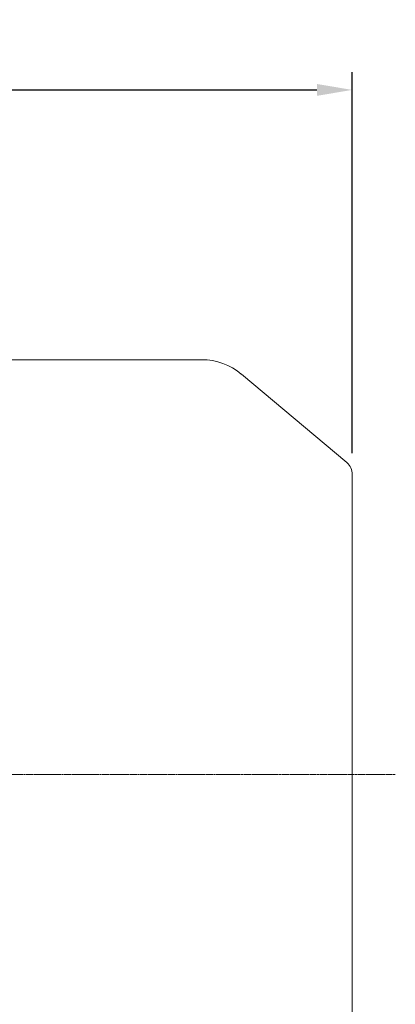
# Model space of a CAD drawing. Extents: x 365 to 3181, y -479 to 1553.
# Drawn here: x 1836 to 1958, y 509 to 829 of the extents above; entities that cross this region are included whole.
import ezdxf

# ---------------------------------------------------------------- set-up
doc = ezdxf.new("R2010")
doc.units = 0
doc.header["$MEASUREMENT"] = 0
doc.linetypes.add('CENTER2', pattern=[1.125, 0.75, -0.125, 0.125, -0.125])
doc.layers.add('CENTER LINE', color=1, linetype='CENTER2', lineweight=9)
doc.layers.add('OUTLINE', color=3, linetype='Continuous', lineweight=20)
doc.styles.add('MX_NOTE_STANDARD', font='txt.shx', dxfattribs={"height": 3.15, "bigfont": 'extfont.shx'})
doc.dimstyles.new('MXDIMSTYLE', dxfattribs={"dimtxt": 3.15, "dimasz": 2.5, "dimexe": 1.5, "dimexo": 1, "dimgap": 1, "dimtad": 1, "dimdec": 4, "dimdsep": 46, "dimtxsty": 'MX_NOTE_STANDARD', "dimcen": 2.5, "dimadec": 0, "dimazin": 0, "dimtfac": 1, "dimtdec": 4, "dimtmove": 2, "dimatfit": 3, "dimfxl": 0, "dimtolj": 1, "dimarcsym": 0})

# ---------------------------------------------------------------- blocks, each defined once
blk = doc.blocks.new('*D570')
at = {"color": 3, "linetype": 'Continuous', "lineweight": -2}
for p, q in [((1568.26, 740.49), (1568.26, 812.14)), ((1943.86, 688.15), (1943.86, 812.14)), ((1579.76, 806.39), (1932.36, 806.39))]:
    blk.add_line(p, q, dxfattribs=at)
at = {"color": 3}
for points in [[(1579.76, 808.31), (1579.76, 804.47), (1568.26, 806.39)], [(1932.36, 804.47), (1932.36, 808.31), (1943.86, 806.39)]]:
    blk.add_solid(points, dxfattribs=at)
at = {"layer": 'DEFPOINTS', "color": 0}
for p in [(1943.86, 806.39), (1568.26, 733.59), (1943.86, 681.25)]:
    blk.add_point(p, dxfattribs=at)
at = {"color": 3, "linetype": 'Continuous', "lineweight": 13, "insert": (1756.06, 820.19), "char_height": 13.8, "attachment_point": 5}
blk.add_mtext('\\A1;376', dxfattribs=at)

msp = doc.modelspace()

# ---------------------------------------------------------------- linework, layer by layer
at = {"layer": 'CENTER LINE', "lineweight": 13}
msp.add_line((1957.87, 583.59), (1476.3, 583.59), dxfattribs=at)
at = {"layer": 'OUTLINE', "lineweight": 13}
for p, q in [((1832.86, 718.59), (1894.87, 718.59)), ((1907.73, 713.91), (1942.08, 685.08)), ((1943.86, 485.92), (1943.86, 681.25))]:
    msp.add_line(p, q, dxfattribs=at)
for centre, radius, start, end in [((1894.87, 698.59), 20, 50, 90), ((1938.86, 681.25), 5, 0, 50)]:
    msp.add_arc(centre, radius, start, end, dxfattribs=at)

# ---------------------------------------------------------------- dimensions: what is measured, and where the dimension line sits
at = {"color": 3, "linetype": 'Continuous', "lineweight": 13}
dim = msp.add_linear_dim(base=(1943.86, 806.39), p1=(1568.26, 733.59), p2=(1943.86, 681.25), dimstyle='MXDIMSTYLE', override={"dimscale": 2.3, "dimtxt": 6, "dimasz": 5, "dimexe": 2.5, "dimexo": 3, "dimgap": 3, "dimtoh": 1, "dimdec": 0, "dimzin": 9, "dimtxsty": 'Standard', "dimcen": 0, "dimclrd": 3, "dimclre": 3, "dimclrt": 3, "dimtdec": 0, "dimtofl": 0, "dimtmove": 0, "dimtzin": 0}, dxfattribs=at)
dim.commit()
dim.dimension.update_dxf_attribs({"geometry": '*D570', "text_midpoint": (1756.06, 820.19)})

doc.saveas('drawing.dxf')
